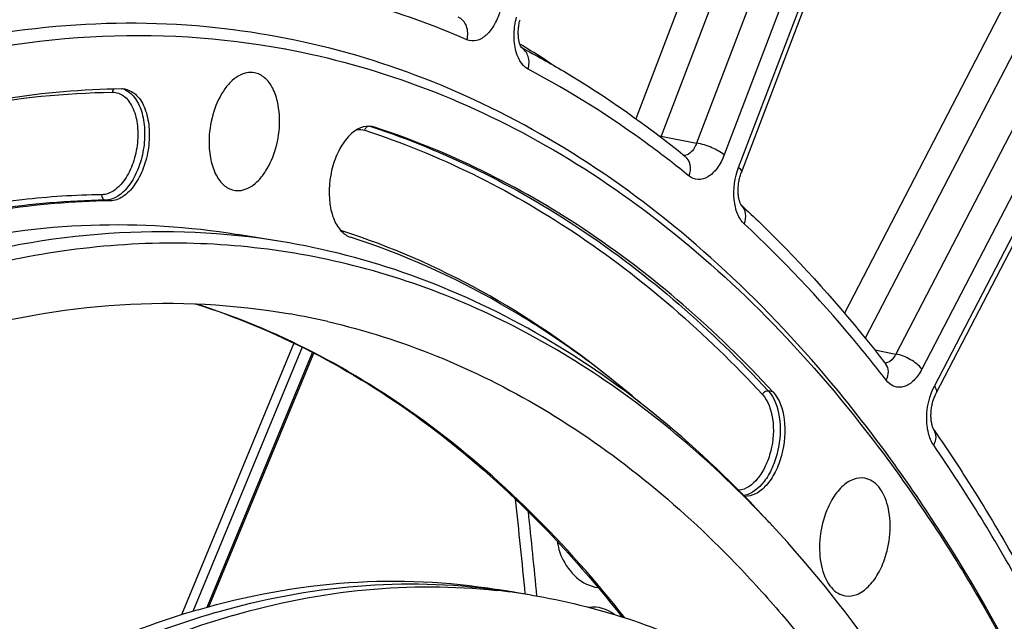
# Model space of a CAD drawing. Units: millimetres. Extents: x 0 to 594, y 0 to 420.
# Drawn here: x 307 to 316, y 78 to 83 of the extents above; entities that cross this region are included whole.
import ezdxf

# ---------------------------------------------------------------- set-up
doc = ezdxf.new("R2010")
doc.units = ezdxf.units.MM
doc.header["$LTSCALE"] = 32.67
doc.layers.get('0').update_dxf_attribs({"linetype": 'CONTINUOUS'})
doc.layers.add('SOLIDES', color=7, linetype='CONTINUOUS')

msp = doc.modelspace()

# ---------------------------------------------------------------- linework, layer by layer
at = {"color": 9, "linetype": 'CONTINUOUS'}
for p, q in [((310.444955, 82.176766), (310.488451, 82.168678)), ((308.037502, 81.485205), (307.993709, 81.491433)), ((314.183636, 79.715448), (314.140301, 79.72343))]:
    msp.add_line(p, q, dxfattribs=at)
at = {"color": 7, "linetype": 'CONTINUOUS'}
for p, q in [((309.620472, 81.108623), (309.217487, 81.174712)), ((314.096894, 78.561135), (314.087944, 78.570528)), ((311.946598, 77.830962), (311.62421, 77.883834))]:
    msp.add_line(p, q, dxfattribs=at)
for centre, radius, start, end in [((308.147685, 82.34621), 0.176308, 79.5010482, 90.7447093), ((310.434256, 82.001282), 0.17595, 72.0603955, 79.4593033), ((310.360826, 81.375088), 0.247378, 224.996339, 228.4236875), ((308.565548, 73.920949), 6.615016, 76.9794236, 80.073068), ((306.579578, 71.407708), 10.376973, 42.9375547, 43.579139), ((310.835676, 72.066253), 5.868504, 80.6865983, 82.2809671), ((310.995658, 72.03066), 5.877741, 82.2812579, 83.8705009), ((310.99687, 72.039817), 5.868504, 80.6865983, 82.2809671)]:
    msp.add_arc(centre, radius, start, end, dxfattribs=at)
for points, knots in [([(306.006031, 82.682801), (306.605858, 82.857448), (307.826153, 83.078828), (309.066252, 83.003762), (309.659773, 82.893352)], [0, 0, 0, 0, 0.50856036, 1, 1, 1, 1]), ([(309.659773, 82.893352), (310.078754, 82.815411), (310.913737, 82.583741), (312.107224, 82.022126), (313.236451, 81.251902), (314.290048, 80.282443), (315.258777, 79.12417), (316.457832, 77.294662), (317.151558, 75.747039), (317.538838, 74.662025)], [0, 0, 0, 0, 0.1073069, 0.21692832, 0.33070598, 0.45013716, 0.57631334, 0.7099178, 1, 1, 1, 1]), ([(309.375534, 82.672887), (309.351138, 82.677426), (309.297642, 82.676101), (309.220161, 82.643185), (309.147679, 82.583574), (309.057657, 82.468311), (308.979046, 82.281914), (308.955501, 82.117488), (308.955101, 82.032989)], [0, 0, 0, 0, 0.08806503, 0.18417538, 0.29360533, 0.41766954, 0.70012392, 1, 1, 1, 1]), ([(309.609333, 82.223477), (309.609596, 82.279059), (309.600483, 82.384175), (309.555115, 82.524245), (309.481213, 82.628961), (309.410058, 82.666464), (309.375534, 82.672887)], [0, 0, 0, 0, 0.3072985, 0.57847398, 0.80585235, 1, 1, 1, 1]), ([(308.145393, 82.522502), (307.42325, 82.513273), (305.920905, 82.27184), (304.535373, 81.659124), (303.859244, 81.274532)], [0, 0, 0, 0, 0.48144924, 1, 1, 1, 1]), ([(308.179811, 82.519566), (308.218497, 82.512369), (308.29852, 82.46397), (308.370898, 82.333904), (308.405733, 82.165411), (308.399526, 81.976457), (308.353796, 81.791078), (308.273691, 81.63301), (308.168949, 81.520192), (308.078361, 81.485727), (308.037502, 81.485205)], [0, 0, 0, 0, 0.09238487, 0.20487529, 0.34088565, 0.49214007, 0.64511221, 0.78575799, 0.9040635, 1, 1, 1, 1]), ([(309.196668, 81.582306), (309.221035, 81.578842), (309.274066, 81.582308), (309.350138, 81.617151), (309.421194, 81.677711), (309.509179, 81.792993), (309.585956, 81.977622), (309.608939, 82.140091), (309.609333, 82.223477)], [0, 0, 0, 0, 0.08814996, 0.18486, 0.29490021, 0.41929093, 0.70134644, 1, 1, 1, 1]), ([(310.466443, 82.174263), (310.431603, 82.180737), (310.350148, 82.169177), (310.24565, 82.089988), (310.158972, 81.96604), (310.075996, 81.755845), (310.054508, 81.522856), (310.104787, 81.314906), (310.155214, 81.230837), (310.185892, 81.200176)], [0, 0, 0, 0, 0.08917047, 0.19461456, 0.32161209, 0.46544044, 0.76041254, 0.8908585, 1, 1, 1, 1]), ([(314.183636, 79.715448), (313.658931, 80.281689), (312.527491, 81.275681), (311.172273, 81.947382), (310.488451, 82.168678)], [0, 0, 0, 0, 0.5178558, 1, 1, 1, 1]), ([(308.955101, 82.032989), (308.954833, 81.976403), (308.964269, 81.869542), (309.011247, 81.727685), (309.087936, 81.622673), (309.161474, 81.587308), (309.196668, 81.582306)], [0, 0, 0, 0, 0.30849892, 0.57975161, 0.80619911, 1, 1, 1, 1]), ([(308.037502, 81.485205), (307.350107, 81.476419), (305.920054, 81.246605), (304.601193, 80.663371), (303.957599, 80.297286)], [0, 0, 0, 0, 0.48144924, 1, 1, 1, 1]), ([(293.780915, 57.436102), (293.788272, 58.990246), (294.021755, 62.110301), (294.971098, 66.661233), (296.476294, 70.922971), (298.169215, 74.127007), (299.74824, 76.342923), (301.347203, 78.179627), (303.122804, 79.665918), (305.035014, 80.656878), (306.440717, 81.115946), (307.843806, 81.305572), (308.769289, 81.248216), (309.217495, 81.174711)], [0, 0, 0, 0, 0.14916701, 0.29923204, 0.44496776, 0.58162488, 0.64541656, 0.70571346, 0.81519417, 0.86487514, 0.91169346, 0.95640692, 1, 1, 1, 1]), ([(309.620472, 81.108623), (309.095492, 81.19472), (308.002908, 81.243289), (306.9294, 81.043591), (306.400841, 80.889694)], [0, 0, 0, 0, 0.49144803, 1, 1, 1, 1]), ([(314.087944, 78.570528), (313.58351, 79.099273), (312.493534, 80.02289), (310.584095, 80.911118), (308.538494, 81.193893), (307.181612, 80.977581), (306.521336, 80.785332)], [0, 0, 0, 0, 0.26421208, 0.51062797, 0.75136194, 1, 1, 1, 1]), ([(314.088559, 78.571046), (313.772504, 78.910708), (313.111252, 79.53323), (312.012155, 80.288777), (310.84627, 80.829235), (310.029675, 81.041514), (309.620472, 81.108623)], [0, 0, 0, 0, 0.26621733, 0.51900622, 0.76206669, 1, 1, 1, 1]), ([(312.955116, 79.612744), (312.551834, 79.957396), (311.703412, 80.564968), (310.749509, 80.992522), (310.267813, 81.148406)], [0, 0, 0, 0, 0.51167131, 1, 1, 1, 1]), ([(306.518739, 80.236717), (307.041968, 80.389062), (308.105526, 80.584457), (309.187198, 80.527698), (309.705925, 80.436927)], [0, 0, 0, 0, 0.50856089, 1, 1, 1, 1]), ([(310.055918, 80.365887), (310.400765, 80.286147), (311.086671, 80.068096), (312.416964, 79.403992), (313.303831, 78.676747), (313.836138, 78.125331)], [0, 0, 0, 0, 0.23875389, 0.48300857, 1, 1, 1, 1]), ([(314.183636, 79.715448), (314.245532, 79.648653), (314.311025, 79.440131), (314.287743, 79.17894), (314.211741, 78.97372), (314.131122, 78.849701), (314.033781, 78.765718), (313.955966, 78.744413), (313.921046, 78.745815)], [0, 0, 0, 0, 0.23653275, 0.52872895, 0.67237711, 0.80095348, 0.90922443, 1, 1, 1, 1]), ([(315.036804, 78.914373), (315.001451, 78.92095), (314.919369, 78.910472), (314.812215, 78.833591), (314.721988, 78.7117), (314.679079, 78.611603), (314.661479, 78.556947)], [0, 0, 0, 0, 0.19329413, 0.41974379, 0.69134896, 1, 1, 1, 1]), ([(315.225507, 78.182489), (315.250873, 78.26126), (315.279611, 78.421278), (315.264824, 78.618806), (315.218026, 78.754441), (315.170136, 78.833446), (315.109529, 78.889957), (315.060803, 78.909908), (315.036804, 78.914373)], [0, 0, 0, 0, 0.29919236, 0.58095286, 0.70513037, 0.81503774, 0.91174524, 1, 1, 1, 1]), ([(314.661479, 78.556947), (314.635772, 78.477118), (314.606952, 78.315073), (314.622921, 78.115297), (314.671652, 77.97904), (314.721191, 77.900481), (314.783737, 77.84534), (314.833581, 77.827253), (314.857952, 77.823789)], [0, 0, 0, 0, 0.30041583, 0.58256512, 0.70641333, 0.81571199, 0.9118253, 1, 1, 1, 1]), ([(316.623267, 74.620294), (316.460387, 74.993973), (315.802933, 76.370542), (314.938497, 77.65763), (314.176524, 78.476511)], [0, 0, 0, 0, 0.26709224, 1, 1, 1, 1]), ([(314.857952, 77.823789), (314.89313, 77.81879), (314.973621, 77.832087), (315.078028, 77.909564), (315.166163, 78.030261), (315.208216, 78.128794), (315.225507, 78.182489)], [0, 0, 0, 0, 0.19365372, 0.42103832, 0.692556, 1, 1, 1, 1]), ([(313.836138, 78.125331), (313.983995, 77.972166), (314.579638, 77.314069), (315.093028, 76.583476), (315.439604, 76.005016)], [0, 0, 0, 0, 0.23994794, 1, 1, 1, 1]), ([(308.853902, 77.695458), (309.308697, 77.827878), (310.232389, 77.999707), (311.172494, 77.957914), (311.624209, 77.883834)], [0, 0, 0, 0, 0.50855222, 1, 1, 1, 1]), ([(309.015096, 77.669022), (309.443419, 77.793734), (310.311578, 77.96046), (311.196592, 77.939501), (311.623906, 77.881581)], [0, 0, 0, 0, 0.50848473, 1, 1, 1, 1]), ([(309.17629, 77.642587), (309.57812, 77.759585), (310.39107, 77.92061), (311.220813, 77.91802), (311.62326, 77.874799)], [0, 0, 0, 0, 0.50835426, 1, 1, 1, 1]), ([(311.946597, 77.830962), (312.247319, 77.781644), (312.846746, 77.634439), (313.711178, 77.274087), (314.536828, 76.777171), (315.316712, 76.148611), (316.045003, 75.394081), (316.963019, 74.19849), (317.939351, 72.40856), (318.796836, 69.944147), (319.347566, 67.183484), (319.575114, 64.212348), (319.472894, 61.122913), (319.044122, 58.01213), (318.302288, 54.977786), (317.270717, 52.115276), (315.981366, 49.513926), (314.47405, 47.255055), (313.038338, 45.677563), (311.81832, 44.666091), (310.629448, 43.868624), (309.66498, 43.431618), (309.013446, 43.241915)], [0, 0, 0, 0, 0.02197343, 0.04429505, 0.06728646, 0.09122192, 0.11631647, 0.14272226, 0.19971917, 0.2624028, 0.33021726, 0.40213344, 0.47680303, 0.55268551, 0.6281604, 0.70163379, 0.77164677, 0.83699367, 0.89686104, 0.92466689, 0.95106992, 1, 1, 1, 1]), ([(309.17629, 77.642587), (308.532355, 77.455096), (307.578993, 77.025012), (306.402344, 76.240959), (305.194828, 75.247636), (303.771667, 73.698842), (302.27326, 71.479954), (300.986144, 68.922677), (299.949176, 66.105209), (299.193768, 63.113541), (298.74315, 60.03967), (298.611188, 56.978138), (298.801939, 54.022982), (299.309995, 51.264019), (300.120444, 48.785259), (301.053432, 46.969295), (301.936697, 45.741661), (302.640066, 44.958662), (303.395553, 44.296957), (304.197703, 43.762244), (305.040008, 43.35957), (305.627455, 43.180722), (305.922773, 43.115268)], [0, 0, 0, 0, 0.04874, 0.07501581, 0.10267201, 0.16217928, 0.22710549, 0.29667572, 0.36973055, 0.44485974, 0.52051575, 0.59511743, 0.66715139, 0.73527806, 0.79845069, 0.85605835, 0.8827818, 0.90817964, 0.93238164, 0.95557788, 0.97801748, 1, 1, 1, 1]), ([(308.853902, 77.695458), (308.505209, 77.593931), (307.804293, 77.330514), (306.789227, 76.783004), (305.794669, 76.079858), (304.474082, 74.913781), (302.939741, 73.092754), (301.931676, 71.426819), (301.463602, 70.527543)], [0, 0, 0, 0, 0.1032195, 0.21196057, 0.3269611, 0.44862503, 0.71186185, 1, 1, 1, 1]), ([(309.015096, 77.669022), (308.664968, 77.567078), (307.961144, 77.302316), (306.942075, 76.751595), (305.943769, 76.044042), (304.618448, 74.870347), (303.07963, 73.037372), (302.069877, 71.360882), (301.601367, 70.455976)], [0, 0, 0, 0, 0.1031483, 0.21183956, 0.32681494, 0.44847813, 0.71177092, 1, 1, 1, 1])]:
    msp.add_open_spline(points, degree=3, knots=knots, dxfattribs=at)
for points in [[(310.196662, 81.190031), (310.203804, 81.183699), (310.211345, 81.177783), (310.219237, 81.172416)], [(310.219237, 81.172416), (310.234173, 81.162259), (310.250629, 81.153967), (310.267813, 81.148406)]]:
    msp.add_open_spline(points, degree=3, dxfattribs=at)
at = {"color": 3, "linetype": 'CONTINUOUS'}
msp.add_open_spline([(312.185368, 78.330522), (312.190672, 78.278533), (312.242091, 78.089185), (312.416833, 77.917379), (312.560709, 77.902181)], degree=3, knots=[0, 0, 0, 0, 0.26535769, 1, 1, 1, 1], dxfattribs=at)
msp.add_open_spline([(312.712969, 77.652564), (312.64731, 77.699165), (312.559893, 77.730478), (312.480388, 77.717762)], degree=3, dxfattribs=at)
at = {"layer": 'SOLIDES', "color": 9, "linetype": 'CONTINUOUS'}
for p, q in [((313.866017, 81.7944), (316.65454, 89.092112)), ((316.068483, 88.803849), (313.476661, 82.020913)), ((316.323295, 88.694143), (313.731476, 81.911215)), ((318.21771, 86.936163), (314.84633, 80.445686)), ((314.692616, 86.903859), (312.913079, 82.246716)), ((314.982649, 86.886327), (313.147605, 82.08392)), ((318.459137, 86.796535), (315.039525, 80.213201)), ((318.792255, 86.742848), (315.323748, 80.065384)), ((319.03368, 86.603217), (315.565177, 79.925759)), ((315.681041, 79.767192), (318.944723, 86.050332)), ((311.856258, 82.927169), (311.837073, 82.938839)), ((311.864299, 82.922258), (311.856258, 82.927169)), ((310.444955, 82.176766), (310.465048, 82.170232)), ((313.147605, 82.08392), (313.476661, 82.020913)), ((309.742432, 80.166169), (308.700301, 77.648743)), ((309.818025, 80.129575), (308.804251, 77.68065)), ((308.938903, 77.719606), (309.915833, 80.079528)), ((315.127817, 80.103296), (315.323748, 80.065384))]:
    msp.add_line(p, q, dxfattribs=at)
at = {"layer": 'SOLIDES', "color": 7, "linetype": 'CONTINUOUS'}
for p, q in [((313.891648, 81.749448), (316.680172, 89.04716)), ((315.697332, 79.701436), (318.961014, 85.984576)), ((311.853558, 82.904252), (311.852069, 82.906116)), ((311.852092, 82.906194), (311.854031, 82.90517)), ((309.659766, 82.893354), (309.658364, 82.893615)), ((308.953902, 77.723719), (309.926777, 80.073846))]:
    msp.add_line(p, q, dxfattribs=at)
for points in [[(311.844668, 82.918863), (311.842851, 82.922801), (311.840982, 82.927217), (311.839089, 82.932109), (311.837195, 82.937479), (311.835322, 82.943332), (311.833493, 82.94967), (311.831731, 82.956484), (311.830059, 82.963771), (311.828498, 82.971531), (311.827071, 82.979744), (311.825803, 82.988373), (311.824712, 82.997403), (311.823815, 83.006812), (311.82313, 83.016554), (311.822671, 83.026604), (311.82245, 83.036937), (311.822478, 83.0475), (311.82276, 83.058265), (311.823305, 83.069202), (311.824115, 83.08026), (311.825192, 83.091408), (311.826537, 83.102614), (311.828145, 83.113828), (311.830013, 83.125017), (311.832136, 83.136149), (311.834504, 83.147178), (311.837107, 83.158065), (311.8387, 83.164227)], [(311.852069, 82.906116), (311.851936, 82.906291), (311.850832, 82.907871), (311.84952, 82.90991), (311.848031, 82.912423), (311.846404, 82.915405), (311.844668, 82.918863)], [(313.892126, 81.44451), (313.891904, 81.444757), (313.891327, 81.445452), (313.890477, 81.44657), (313.889387, 81.448124), (313.888092, 81.450129), (313.886636, 81.452576), (313.885051, 81.455464), (313.883361, 81.458802), (313.881592, 81.462599), (313.879769, 81.466857), (313.877916, 81.471576), (313.876051, 81.476778), (313.874193, 81.482472), (313.872372, 81.488649), (313.870611, 81.495298), (313.868933, 81.502417), (313.86736, 81.509994), (313.865916, 81.517999), (313.864622, 81.52642), (313.863495, 81.53524), (313.862555, 81.544422), (313.861816, 81.553948), (313.861294, 81.563793), (313.861, 81.573911), (313.860946, 81.584275), (313.861139, 81.594858), (313.861586, 81.60561), (313.862291, 81.616501), (313.863258, 81.627501), (313.864486, 81.638559), (313.865972, 81.649643), (313.867715, 81.660722), (313.869708, 81.671746), (313.871943, 81.682683), (313.874413, 81.693504), (313.877103, 81.70416), (313.880002, 81.714621), (313.883097, 81.724861), (313.886368, 81.734834), (313.889796, 81.744509), (313.891648, 81.749446)], [(315.230616, 79.972086), (315.231328, 79.971517), (315.232006, 79.970932), (315.232324, 79.970632), (315.232313, 79.970645), (315.232006, 79.970994), (315.231432, 79.971698), (315.231282, 79.97189)], [(315.677995, 79.360546), (315.677863, 79.360737), (315.676636, 79.362607), (315.675225, 79.364936), (315.67366, 79.367736), (315.671976, 79.371008), (315.670198, 79.37476), (315.668353, 79.378999), (315.666476, 79.383709), (315.664592, 79.388886), (315.662724, 79.394531), (315.660896, 79.400632), (315.659132, 79.407183), (315.657452, 79.414175), (315.655875, 79.421603), (315.654421, 79.429457), (315.65311, 79.437723), (315.65196, 79.44638), (315.650988, 79.455418), (315.65021, 79.464812), (315.649643, 79.474517), (315.649299, 79.48451), (315.649189, 79.494765), (315.649321, 79.505234), (315.649704, 79.515887), (315.650341, 79.526697), (315.651236, 79.537611), (315.65239, 79.548601), (315.653802, 79.559635), (315.655469, 79.570662), (315.657385, 79.581653), (315.659545, 79.592576), (315.661938, 79.603382), (315.664555, 79.614043), (315.667385, 79.624528), (315.670411, 79.634789), (315.673617, 79.644801), (315.67699, 79.654539), (315.680503, 79.663957), (315.684139, 79.673033), (315.687879, 79.68175), (315.691693, 79.690068), (315.695554, 79.697965), (315.697331, 79.701433)]]:
    msp.add_lwpolyline(points, dxfattribs=at)
at = {"layer": 'SOLIDES', "color": 9, "linetype": 'CONTINUOUS'}
for centre, radius, start, end in [((307.110527, 75.148836), 9.111775, 56.5338721, 58.5524728), ((308.10285, 82.35086), 0.179964, 69.2362075, 72.292386), ((313.225376, 82.535842), 0.458565, 257.665438, 260.2355626), ((312.859451, 82.198757), 0.310194, 336.5371543, 338.2713902), ((313.359768, 81.976234), 0.069974, 269.6143063, 271.4472536), ((308.055412, 74.294911), 7.247779, 90.7428471, 96.60775), ((310.248582, 81.364928), 0.168606, 243.3030788, 252.0082826), ((213.198041, 68.086961), 99.170752, 5.64446736, 6.15541703)]:
    msp.add_arc(centre, radius, start, end, dxfattribs=at)
at = {"layer": 'SOLIDES', "color": 7, "linetype": 'CONTINUOUS'}
msp.add_arc((212.5516, 68.128217), 99.91547, 5.56805887, 6.01864201, dxfattribs=at)
at = {"layer": 'SOLIDES', "color": 9, "linetype": 'CONTINUOUS'}
for points, knots in [([(311.346955, 82.977945), (310.734736, 83.243135), (309.435681, 83.621856), (308.082894, 83.643246), (307.418138, 83.571235)], [0, 0, 0, 0, 0.49945412, 1, 1, 1, 1]), ([(311.346955, 82.977945), (311.357347, 83.019329), (311.358011, 83.105092), (311.299458, 83.17309), (311.265256, 83.187904)], [0, 0, 0, 0, 0.5337497, 1, 1, 1, 1]), ([(311.657469, 83.260653), (311.644869, 83.213214), (311.611662, 83.126573), (311.536967, 83.023022), (311.443788, 82.962099), (311.374161, 82.96616), (311.346955, 82.977945)], [0, 0, 0, 0, 0.31498638, 0.58856395, 0.80973325, 1, 1, 1, 1]), ([(311.913715, 82.706162), (311.848821, 82.740357), (311.789825, 82.869316), (311.778929, 83.039262), (311.793441, 83.139611), (311.806598, 83.189139)], [0, 0, 0, 0, 0.42394805, 0.7038195, 1, 1, 1, 1]), ([(308.932877, 83.09788), (308.437452, 83.144591), (307.418066, 83.138007), (306.419752, 82.937439), (305.925896, 82.793646)], [0, 0, 0, 0, 0.49172854, 1, 1, 1, 1]), ([(317.356815, 75.153836), (316.93724, 76.256283), (316.187361, 77.822293), (314.894005, 79.645517), (313.853503, 80.779687), (312.725266, 81.706306), (311.520056, 82.414216), (310.251328, 82.893687), (309.372288, 83.05645), (308.932877, 83.09788)], [0, 0, 0, 0, 0.29026524, 0.42343361, 0.54899774, 0.66786111, 0.78139149, 0.89139329, 1, 1, 1, 1]), ([(311.913715, 82.706162), (311.924301, 82.743922), (311.928192, 82.821984), (311.88134, 82.888474), (311.851818, 82.906129)], [0, 0, 0, 0, 0.53272603, 1, 1, 1, 1]), ([(313.405822, 81.715553), (313.287273, 81.811765), (312.814762, 82.177588), (312.307275, 82.498774), (311.913715, 82.706162)], [0, 0, 0, 0, 0.25551186, 1, 1, 1, 1]), ([(305.413724, 82.000081), (305.84582, 82.154103), (306.717918, 82.394191), (307.618654, 82.486417), (308.060255, 82.492061)], [0, 0, 0, 0, 0.50948992, 1, 1, 1, 1]), ([(308.060255, 82.492061), (308.096534, 82.492525), (308.177528, 82.462613), (308.255643, 82.349233), (308.296018, 82.195795), (308.296696, 82.018261), (308.258119, 81.840717), (308.184957, 81.687394), (308.086963, 81.576927), (308.000392, 81.542579), (307.961446, 81.542082)], [0, 0, 0, 0, 0.09064637, 0.19843068, 0.33139317, 0.48255765, 0.63780903, 0.78169202, 0.90269097, 1, 1, 1, 1]), ([(308.16665, 82.519135), (308.203769, 82.505065), (308.27533, 82.44506), (308.337382, 82.310171), (308.364014, 82.141525), (308.351927, 81.95739), (308.303194, 81.779708), (308.223013, 81.629867), (308.120308, 81.523824), (308.033132, 81.491937), (307.993709, 81.491433)], [0, 0, 0, 0, 0.09530809, 0.2120698, 0.35038633, 0.50128297, 0.65191428, 0.78950929, 0.9053405, 1, 1, 1, 1]), ([(310.398567, 82.138953), (310.400681, 82.148725), (310.409685, 82.166642), (310.427984, 82.176494), (310.436922, 82.177183)], [0, 0, 0, 0, 0.52727095, 1, 1, 1, 1]), ([(310.398567, 82.138953), (311.081005, 81.918106), (312.433478, 81.247765), (313.562627, 80.255786), (314.086269, 79.690692)], [0, 0, 0, 0, 0.4821442, 1, 1, 1, 1]), ([(310.465048, 82.170232), (311.145133, 81.948001), (312.492486, 81.276805), (313.618076, 80.286994), (314.140301, 79.72343)], [0, 0, 0, 0, 0.48219042, 1, 1, 1, 1]), ([(313.476661, 82.020913), (313.470776, 82.00482), (313.448675, 81.955374), (313.399987, 81.907253), (313.361535, 81.906282)], [0, 0, 0, 0, 0.30818879, 1, 1, 1, 1]), ([(313.731476, 81.911215), (313.698324, 81.939999), (313.613775, 81.982806), (313.525132, 82.012615), (313.476662, 82.020917)], [0, 0, 0, 0, 0.47168265, 1, 1, 1, 1]), ([(313.405822, 81.715553), (313.417705, 81.748047), (313.427718, 81.815705), (313.3941, 81.878256), (313.37066, 81.897282)], [0, 0, 0, 0, 0.53401662, 1, 1, 1, 1]), ([(313.731476, 81.911215), (313.714844, 81.867684), (313.675184, 81.790735), (313.59232, 81.704736), (313.491022, 81.670544), (313.429142, 81.696627), (313.405822, 81.715553)], [0, 0, 0, 0, 0.31690002, 0.58155082, 0.79575392, 1, 1, 1, 1]), ([(313.91714, 81.271602), (313.890026, 81.296732), (313.846358, 81.369782), (313.808501, 81.549562), (313.830131, 81.700487), (313.866017, 81.7944)], [0, 0, 0, 0, 0.20254706, 0.44918665, 1, 1, 1, 1]), ([(313.866017, 81.7944), (313.870722, 81.790315), (313.882827, 81.778934), (313.895711, 81.760085), (313.891648, 81.749448)], [0, 0, 0, 0, 0.35369166, 1, 1, 1, 1]), ([(307.961446, 81.542082), (307.960259, 81.530667), (307.964303, 81.507782), (307.983797, 81.492843), (307.993709, 81.491433)], [0, 0, 0, 0, 0.53406037, 1, 1, 1, 1]), ([(307.221399, 81.494545), (306.651791, 81.428907), (305.487408, 81.155608), (304.404862, 80.654244), (303.872862, 80.351636)], [0, 0, 0, 0, 0.48369131, 1, 1, 1, 1]), ([(307.993709, 81.491433), (307.306346, 81.482648), (305.876358, 81.252843), (304.557558, 80.669637), (303.913992, 80.303568)], [0, 0, 0, 0, 0.48144924, 1, 1, 1, 1]), ([(313.91714, 81.271602), (313.929234, 81.301921), (313.941006, 81.365073), (313.912747, 81.425403), (313.891899, 81.444723)], [0, 0, 0, 0, 0.53453581, 1, 1, 1, 1]), ([(315.234277, 79.823089), (315.131615, 79.955796), (314.722327, 80.464645), (314.273025, 80.941759), (313.91714, 81.271602)], [0, 0, 0, 0, 0.25693478, 1, 1, 1, 1]), ([(312.685008, 79.835364), (312.307151, 80.139738), (311.516602, 80.677541), (310.639444, 81.061224), (310.196503, 81.204566)], [0, 0, 0, 0, 0.51033016, 1, 1, 1, 1]), ([(312.809802, 77.62188), (312.272065, 78.304271), (311.360171, 79.223107), (309.943596, 80.106237), (309.204942, 80.412643), (308.832265, 80.530301)], [0, 0, 0, 0, 0.52216918, 0.76511562, 1, 1, 1, 1]), ([(315.323748, 80.065384), (315.31774, 80.05339), (315.29561, 80.015681), (315.255303, 79.982486), (315.224282, 79.98073)], [0, 0, 0, 0, 0.30155186, 1, 1, 1, 1]), ([(315.565177, 79.925759), (315.538413, 79.962386), (315.460099, 80.019895), (315.371906, 80.056972), (315.323749, 80.065387)], [0, 0, 0, 0, 0.48131249, 1, 1, 1, 1]), ([(315.234277, 79.823089), (315.246669, 79.847899), (315.262047, 79.899558), (315.245907, 79.952978), (315.231281, 79.97189)], [0, 0, 0, 0, 0.53703397, 1, 1, 1, 1]), ([(315.565177, 79.925759), (315.545174, 79.887248), (315.500493, 79.821363), (315.409009, 79.755394), (315.304419, 79.75431), (315.25389, 79.797735), (315.234277, 79.823089)], [0, 0, 0, 0, 0.30894184, 0.55964994, 0.77180263, 1, 1, 1, 1]), ([(314.140301, 79.72343), (314.199224, 79.659842), (314.264747, 79.462979), (314.248778, 79.212991), (314.182165, 79.011551), (314.095209, 78.857091), (313.988142, 78.765907), (313.91302, 78.754156)], [0, 0, 0, 0, 0.23253509, 0.52048144, 0.66453492, 0.79604587, 1, 1, 1, 1]), ([(314.086269, 79.690692), (314.088604, 79.695979), (314.100408, 79.714281), (314.124515, 79.726338), (314.140301, 79.72343)], [0, 0, 0, 0, 0.26475219, 1, 1, 1, 1]), ([(315.674618, 79.220459), (315.651471, 79.253977), (315.618266, 79.338686), (315.600404, 79.527256), (315.634925, 79.678412), (315.681041, 79.767192)], [0, 0, 0, 0, 0.21589168, 0.46976603, 1, 1, 1, 1]), ([(315.681041, 79.767192), (315.685421, 79.761199), (315.697816, 79.74242), (315.704563, 79.715358), (315.697332, 79.701436)], [0, 0, 0, 0, 0.32117791, 1, 1, 1, 1]), ([(314.086269, 79.690692), (314.141258, 79.63135), (314.201174, 79.446972), (314.184157, 79.214236), (314.119361, 79.028244), (314.036957, 78.888347), (313.934255, 78.808492), (313.865364, 78.803067)], [0, 0, 0, 0, 0.23456719, 0.52479359, 0.66900463, 0.79964153, 1, 1, 1, 1]), ([(315.674618, 79.220459), (315.687037, 79.243454), (315.703346, 79.291302), (315.690731, 79.342102), (315.677997, 79.360541)], [0, 0, 0, 0, 0.53837127, 1, 1, 1, 1]), ([(316.776765, 77.358053), (316.692919, 77.523413), (316.35658, 78.161919), (315.979342, 78.779186), (315.674618, 79.220459)], [0, 0, 0, 0, 0.25690897, 1, 1, 1, 1])]:
    msp.add_open_spline(points, degree=3, knots=knots, dxfattribs=at)
at = {"layer": 'SOLIDES', "color": 7, "linetype": 'CONTINUOUS'}
for points, knots in [([(311.854031, 82.90517), (311.985876, 82.835511), (312.515679, 82.537844), (313.014702, 82.186169), (313.37066, 81.897282)], [0, 0, 0, 0, 0.24543804, 1, 1, 1, 1]), ([(313.891899, 81.444724), (314.010597, 81.334712), (314.487528, 80.872516), (314.924001, 80.3691), (315.231274, 79.9719)], [0, 0, 0, 0, 0.24372581, 1, 1, 1, 1]), ([(308.828958, 80.53073), (309.198866, 80.413611), (309.932444, 80.10842), (311.341067, 79.2277), (312.247735, 78.311107), (312.782733, 77.630222)], [0, 0, 0, 0, 0.23432914, 0.47704065, 1, 1, 1, 1]), ([(315.677997, 79.360542), (315.779084, 79.214157), (316.183256, 78.605327), (316.543961, 77.967963), (316.79395, 77.474936)], [0, 0, 0, 0, 0.24346575, 1, 1, 1, 1])]:
    msp.add_open_spline(points, degree=3, knots=knots, dxfattribs=at)
at = {"layer": 'SOLIDES', "color": 9, "linetype": 'CONTINUOUS'}
for points in [[(308.060255, 82.492061), (308.061332, 82.502413), (308.065667, 82.513125), (308.072898, 82.520611)], [(310.325472, 82.145091), (310.349683, 82.148507), (310.375304, 82.146481), (310.398567, 82.138953)], [(310.196503, 81.204566), (310.195564, 81.200224), (310.195149, 81.195731), (310.195321, 81.191292)]]:
    msp.add_open_spline(points, degree=3, dxfattribs=at)

doc.saveas('drawing.dxf')
